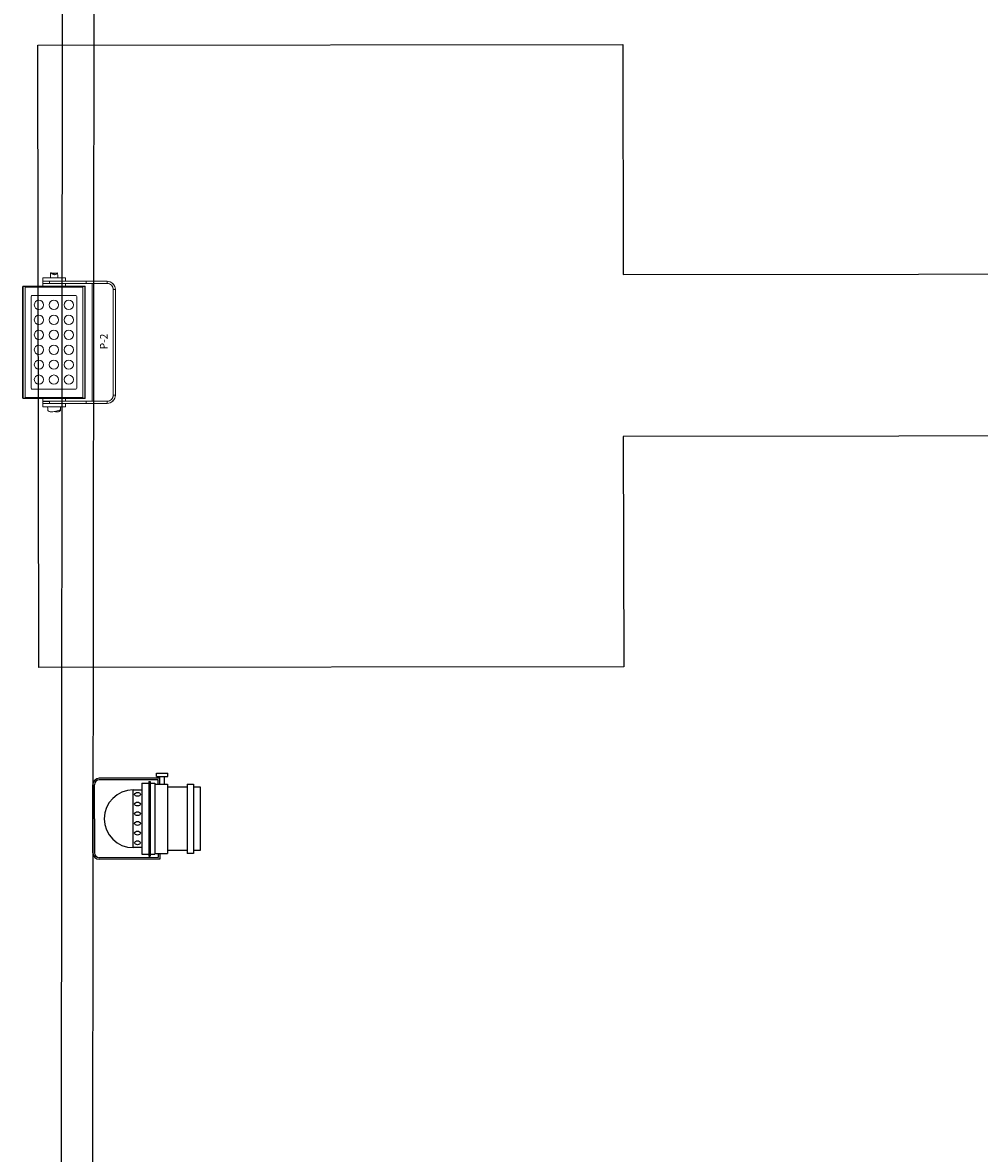
# Model space of a CAD drawing. Units: millimetres. Extents: x -53212.8 to -53132.8, y 40110.1 to 40143.5.
# Drawn here: x -53207.4 to -53204.4, y 40120.6 to 40124.2 of the extents above; entities that cross this region are included whole.
import ezdxf
from ezdxf.enums import TextEntityAlignment as Align

# ---------------------------------------------------------------- set-up
doc = ezdxf.new("R2010")
doc.units = ezdxf.units.MM
doc.layers.add('0-PAR 56 MEDIUM', color=7, linetype='Continuous')
doc.layers.add('BEAM', color=7, linetype='Continuous')
doc.layers.add('0-SGM P-2', color=3, linetype='Continuous', lineweight=0)
doc.layers.add('0-SGM P2', color=30, linetype='Continuous', lineweight=18)
doc.layers.add('RIVER', color=7, linetype='Continuous', transparency=0.3)
doc.styles.get("Standard").update_dxf_attribs({"font": 'txt.shx'})

# ---------------------------------------------------------------- blocks, each defined once
blk = doc.blocks.new('Par 56 Short')
at = {"layer": '0-PAR 56 MEDIUM'}
for p, q in [((0.1632, 0.1087), (0.1632, 0.117)), ((0.1632, 0.117), (0.1921, 0.117)), ((0.1921, 0.1087), (0.1921, 0.117)), ((0, -0.0874), (0, 0.0874)), ((0.1714, 0.1039), (0.0165, 0.1039)), ((0.1673, 0.0998), (0.0165, 0.0998)), ((0.1256, 0.0912), (0.1432, 0.0912)), ((0.1432, 0.0957), (0.1473, 0.0957)), ((0.1432, 0.0957), (0.1432, -0.0957)), ((0.1473, 0.0957), (0.1473, -0.0957)), ((0.1473, 0.0912), (0.1587, 0.0912)), ((0.1587, 0.0888), (0.1918, 0.0888)), ((0.1632, 0.1087), (0.1921, 0.1087)), ((0.1673, 0.0888), (0.1673, 0.0998)), ((0.1714, 0.0888), (0.1714, 0.1087)), ((0.1838, 0.0888), (0.1838, 0.1087)), ((0.1673, -0.0998), (0.0165, -0.0998)), ((0.1714, -0.1039), (0.0165, -0.1039)), ((0.1256, -0.0912), (0.1432, -0.0912)), ((0.1432, -0.0957), (0.1473, -0.0957)), ((0.1473, -0.0912), (0.1587, -0.0912)), ((0.1587, -0.0888), (0.1918, -0.0888)), ((0.1673, -0.0888), (0.1673, -0.0998)), ((0.1714, -0.0888), (0.1714, -0.1039))]:
    blk.add_line(p, q, dxfattribs=at)
at = {"layer": '0-PAR 56 MEDIUM', "linetype": 'Continuous'}
for p, q in [((0.0041, 0), (0.0041, 0.0874)), ((0.1256, 0.0912), (0.1256, -0.0912)), ((0.1587, 0.0912), (0.1587, -0.0912)), ((0.1918, 0.0888), (0.1918, -0.0888)), ((0.2417, 0.0888), (0.2583, 0.0888)), ((0.2417, 0.0888), (0.2417, -0.0888)), ((0.2583, 0.0888), (0.2583, -0.0888)), ((0.1034, 0.074), (0.1256, 0.074)), ((0.1034, -0.074), (0.1034, 0.074)), ((0.1918, 0.0814), (0.2417, 0.0814)), ((0.2583, 0.0814), (0.2748, 0.0814)), ((0.2748, 0.0814), (0.2748, -0.0814)), ((0.0041, 0), (0.0041, -0.0874)), ((0.1256, -0.074), (0.1034, -0.074)), ((0.2417, -0.0814), (0.1918, -0.0814)), ((0.2748, -0.0814), (0.2583, -0.0814)), ((0.2583, -0.0888), (0.2417, -0.0888))]:
    blk.add_line(p, q, dxfattribs=at)
at = {"layer": '0-PAR 56 MEDIUM'}
for centre, radius, start, end in [((0.0165, 0.0874), 0.0165, 90, 180), ((0.0165, 0.0874), 0.0124, 90, 180), ((0.1034, 0), 0.074, 90, 270), ((0.0165, -0.0874), 0.0165, 180, 270), ((0.0165, -0.0874), 0.0124, 180, 270)]:
    blk.add_arc(centre, radius, start, end, dxfattribs=at)
for centre in [(0.1145, 0.0625), (0.1145, 0.0377), (0.1145, 0.0129), (0.1145, -0.0119), (0.1145, -0.0367), (0.1145, -0.0616)]:
    blk.add_ellipse(centre, major_axis=(-0.00742, 0), ratio=0.672437, dxfattribs=at)
blk = doc.blocks.new('*U29')
blk.add_circle((0, 0), 3.72)
blk = doc.blocks.new('*U28')
at = {"color": 0, "linetype": 'ByBlock', "lineweight": -2, "transparency": 16777216}
for p in [(0, 0), (12, 0), (23.99, 0), (35.99, 0), (47.98, 0), (59.98, 0), (0, -11.98), (12, -11.98), (23.99, -11.98), (35.99, -11.98), (47.98, -11.98), (59.98, -11.98), (0, -23.96), (12, -23.96), (23.99, -23.96), (35.99, -23.96), (47.98, -23.96), (59.98, -23.96)]:
    blk.add_blockref('*U29', p, dxfattribs=at)
blk = doc.blocks.new('SGM P-2')
at = {"linetype": 'Continuous'}
for p, q in [((-45.45, 25.09), (-45.45, 73.45)), ((-45.42, 72.22), (-45.42, 73.42)), ((-45.06, 74.06), (-45.39, 74.39)), ((-45.39, 74.39), (44.84, 74.39)), ((-45.39, 72.32), (-45.39, 74.39)), ((44.51, 74.06), (-45.06, 74.06)), ((-45.06, 74.06), (-45.06, 72.42)), ((-44.45, 74.45), (43.9, 74.45)), ((-44.43, 74.42), (43.88, 74.42)), ((44.51, 74.06), (44.84, 74.39)), ((44.51, 72.42), (44.51, 74.06)), ((44.84, 74.39), (44.84, 72.32)), ((44.87, 73.42), (44.87, 72.22)), ((44.9, 73.45), (44.9, 25.09)), ((-45.44, 72.21), (-45.25, 72.34)), ((-45.44, 26.33), (-45.44, 72.21)), ((-45.32, 72.32), (-45.39, 72.32)), ((-45.32, 72.32), (-45.06, 72.42)), ((-45.28, 72.32), (-45.32, 72.32)), ((-45.25, 72.34), (-45.25, 26.2)), ((-44.58, 72.34), (-45.25, 72.34)), ((-45.25, 72.34), (-45.25, 72.34)), ((44.51, 72.42), (-45.06, 72.42)), ((-44.6, 72.4), (-44.77, 72.34)), ((44.05, 72.4), (-44.6, 72.4)), ((-44.6, 72.34), (-44.6, 72.4)), ((-44.58, 72.34), (-44.58, 26.2)), ((-44.58, 72.34), (44.03, 72.34)), ((-37.77, 66.94), (-37.77, 31.6)), ((36.56, 67.6), (-37.11, 67.6)), ((37.23, 31.6), (37.23, 66.94)), ((44.03, 26.2), (44.03, 72.34)), ((44.7, 72.34), (44.03, 72.34)), ((44.22, 72.34), (44.05, 72.4)), ((44.05, 72.34), (44.05, 72.4)), ((44.51, 72.42), (44.77, 72.32)), ((44.7, 26.2), (44.7, 72.34)), ((44.7, 72.34), (44.7, 72.34)), ((44.7, 72.34), (44.89, 72.21)), ((44.77, 72.32), (44.73, 72.32)), ((44.84, 72.32), (44.77, 72.32)), ((44.89, 26.33), (44.89, 72.21)), ((-49.27, 58.34), (-51.94, 58.24)), ((-51.94, 40.1), (-51.94, 58.24)), ((-47.61, 58.34), (-49.27, 58.34)), ((-49.27, 52.73), (-49.27, 58.34)), ((-45.45, 58.34), (-47.74, 58.34)), ((-47.74, 52.73), (-47.74, 58.34)), ((-47.61, 52.73), (-47.61, 58.34)), ((47.06, 58.34), (44.9, 58.34)), ((48.73, 58.34), (47.06, 58.34)), ((47.06, 58.34), (47.06, 52.73)), ((51.39, 58.24), (48.73, 58.34)), ((48.73, 58.34), (48.73, 52.73)), ((51.39, 58.24), (51.39, 40.1)), ((-55.84, 47.91), (-55.84, 48.76)), ((-55.84, 48.76), (-55.83, 48.63)), ((-55.83, 47.78), (-55.84, 47.91)), ((-55.76, 48.46), (-55.81, 48.46)), ((-55.81, 48.44), (-55.81, 48.46)), ((-55.81, 47.79), (-55.8, 47.81)), ((-55.8, 48.42), (-55.75, 48.42)), ((-55.8, 48.22), (-55.8, 48.24)), ((-55.8, 48.19), (-55.8, 48.19)), ((-55.79, 48.03), (-55.8, 48.03)), ((-55.8, 48.01), (-55.8, 48.03)), ((-55.79, 47.81), (-55.8, 47.81)), ((-55.79, 48.21), (-55.78, 48.21)), ((-55.79, 47.99), (-55.78, 47.99)), ((-55.79, 47.78), (-55.77, 47.78)), ((-55.79, 47.56), (-55.78, 47.56)), ((-55.73, 48.26), (-55.78, 48.26)), ((-55.78, 47.99), (-55.77, 47.99)), ((-55.78, 47.78), (-55.77, 47.78)), ((-55.75, 47.61), (-55.78, 47.61)), ((-55.77, 48.23), (-55.72, 48.23)), ((-55.75, 48.04), (-55.77, 48.04)), ((-55.75, 47.83), (-55.77, 47.83)), ((-55.77, 47.58), (-55.74, 47.58)), ((-55.77, 47.39), (-55.75, 47.39)), ((-55.76, 48.07), (-55.71, 48.07)), ((-55.76, 48.04), (-55.75, 48.04)), ((-55.76, 48.01), (-55.75, 48.01)), ((-55.76, 47.8), (-55.74, 47.8)), ((-55.76, 47.61), (-55.75, 47.61)), ((-55.76, 47.42), (-55.72, 47.42)), ((-55.7, 48.05), (-55.75, 48.05)), ((-55.75, 47.86), (-55.72, 47.86)), ((-55.75, 47.82), (-55.74, 47.82)), ((-55.75, 47.64), (-55.72, 47.64)), ((-55.72, 47.4), (-55.75, 47.4)), ((-55.75, 48.03), (-55.69, 48.03)), ((-55.72, 47.85), (-55.74, 47.85)), ((-55.74, 47.82), (-55.72, 47.82)), ((-55.72, 47.64), (-55.74, 47.64)), ((-55.74, 47.38), (-55.71, 47.38)), ((-55.74, 47.26), (-55.69, 47.26)), ((-55.73, 47.93), (-55.68, 47.93)), ((-55.73, 47.91), (-55.68, 47.91)), ((-55.73, 47.67), (-55.72, 47.67)), ((-55.73, 47.61), (-55.71, 47.61)), ((-55.73, 47.46), (-55.72, 47.46)), ((-55.73, 47.28), (-55.69, 47.28)), ((-55.67, 47.9), (-55.72, 47.9)), ((-55.72, 47.88), (-55.67, 47.88)), ((-55.72, 47.7), (-55.67, 47.7)), ((-55.67, 47.69), (-55.72, 47.69)), ((-55.72, 47.48), (-55.69, 47.48)), ((-55.71, 47.79), (-55.66, 47.79)), ((-55.71, 47.77), (-55.66, 47.77)), ((-55.71, 47.67), (-55.66, 47.67)), ((-55.69, 47.48), (-55.71, 47.48)), ((-55.71, 47.46), (-55.68, 47.46)), ((-55.7, 47.9), (-55.7, 47.91)), ((-55.7, 47.56), (-55.65, 47.56)), ((-55.7, 47.54), (-55.65, 47.54)), ((-55.7, 47.35), (-55.66, 47.35)), ((-55.7, 47.32), (-55.69, 47.32)), ((-55.64, 47.54), (-55.69, 47.54)), ((-55.66, 47.33), (-55.69, 47.33)), ((-55.68, 47.52), (-55.63, 47.52)), ((-55.68, 47.31), (-55.65, 47.31)), ((-55.67, 47.43), (-55.62, 47.43)), ((-55.67, 47.41), (-55.62, 47.41)), ((-55.67, 47.22), (-55.62, 47.22)), ((-55.67, 47.2), (-55.62, 47.2)), ((-55.61, 47.4), (-55.66, 47.4)), ((-55.65, 47.4), (-55.65, 47.41)), ((-55.65, 47.39), (-55.6, 47.39)), ((-55.65, 47.29), (-55.59, 47.29)), ((-55.64, 47.3), (-55.59, 47.3)), ((-55.24, 46.75), (-55.26, 46.82)), ((-47.61, 52.73), (-49.27, 52.73)), ((-49.27, 23.34), (-49.27, 52.73)), ((-47.61, 23.34), (-47.61, 52.73)), ((47.06, 52.73), (48.73, 52.73)), ((47.06, 52.73), (47.06, 23.34)), ((48.73, 52.73), (48.73, 23.34)), ((55.09, 48.87), (55.04, 48.87)), ((55.1, 48.93), (55.05, 48.93)), ((55.05, 48.93), (55.05, 48.93)), ((55.1, 48.93), (55.05, 48.93)), ((55.05, 48.82), (55.1, 48.82)), ((55.12, 49.19), (55.07, 49.19)), ((55.13, 49.25), (55.08, 49.25)), ((55.08, 49.25), (55.08, 49.25)), ((55.13, 49.25), (55.08, 49.25)), ((55.08, 49.12), (55.13, 49.12)), ((55.13, 48.95), (55.08, 48.95)), ((55.08, 48.95), (55.08, 48.95)), ((55.13, 48.95), (55.08, 48.95)), ((55.1, 49.12), (55.11, 49.12)), ((55.16, 49.28), (55.11, 49.28)), ((55.11, 49.28), (55.11, 49.28)), ((55.16, 49.28), (55.11, 49.28)), ((55.11, 49.12), (55.16, 49.12)), ((55.16, 48.97), (55.11, 48.97)), ((55.11, 48.97), (55.11, 48.97)), ((55.16, 48.97), (55.11, 48.97)), ((55.12, 48.88), (55.11, 48.88)), ((55.11, 48.82), (55.13, 48.82)), ((55.11, 48.82), (55.16, 48.82)), ((55.11, 48.82), (55.11, 48.82)), ((55.16, 48.65), (55.11, 48.65)), ((55.11, 48.65), (55.11, 48.65)), ((55.16, 48.65), (55.11, 48.65)), ((55.16, 48.59), (55.11, 48.59)), ((55.12, 48.53), (55.17, 48.53)), ((55.18, 49.52), (55.13, 49.52)), ((55.13, 49.12), (55.18, 49.12)), ((55.18, 49), (55.13, 49)), ((55.13, 49), (55.13, 49)), ((55.18, 49), (55.13, 49)), ((55.13, 48.82), (55.18, 48.82)), ((55.13, 48.82), (55.14, 48.82)), ((55.14, 49.45), (55.19, 49.45)), ((55.19, 49.3), (55.14, 49.3)), ((55.14, 49.3), (55.14, 49.3)), ((55.19, 49.3), (55.14, 49.3)), ((55.15, 49.2), (55.14, 49.2)), ((55.15, 48.89), (55.14, 48.89)), ((55.19, 48.68), (55.14, 48.68)), ((55.14, 48.68), (55.14, 48.68)), ((55.19, 48.68), (55.14, 48.68)), ((55.2, 49.59), (55.15, 49.59)), ((55.15, 49.59), (55.15, 49.59)), ((55.2, 49.59), (55.15, 49.59)), ((55.22, 49.33), (55.16, 49.33)), ((55.16, 49.33), (55.16, 49.33)), ((55.21, 49.33), (55.16, 49.33)), ((55.16, 49.12), (55.21, 49.12)), ((55.16, 49.12), (55.16, 49.12)), ((55.21, 49.03), (55.16, 49.03)), ((55.16, 49.03), (55.16, 49.03)), ((55.21, 49.03), (55.16, 49.03)), ((55.16, 48.82), (55.21, 48.82)), ((55.16, 48.82), (55.16, 48.82)), ((55.17, 49.43), (55.22, 49.43)), ((55.17, 49.21), (55.17, 49.21)), ((55.17, 48.9), (55.17, 48.9)), ((55.22, 48.72), (55.17, 48.72)), ((55.17, 48.72), (55.17, 48.72)), ((55.22, 48.72), (55.17, 48.72)), ((55.18, 48.6), (55.17, 48.6)), ((55.17, 48.53), (55.19, 48.53)), ((55.17, 48.51), (55.22, 48.51)), ((55.23, 49.64), (55.18, 49.64)), ((55.18, 49.64), (55.18, 49.64)), ((55.23, 49.64), (55.18, 49.64)), ((55.18, 49.12), (55.19, 49.11)), ((55.19, 49.42), (55.24, 49.42)), ((55.19, 49.42), (55.19, 49.42)), ((55.24, 49.37), (55.19, 49.37)), ((55.24, 49.37), (55.19, 49.37)), ((55.2, 49.22), (55.19, 49.22)), ((55.19, 49.11), (55.24, 49.11)), ((55.24, 49.06), (55.19, 49.06)), ((55.19, 49.06), (55.19, 49.06)), ((55.24, 49.06), (55.19, 49.06)), ((55.2, 48.92), (55.19, 48.92)), ((55.19, 48.81), (55.24, 48.81)), ((55.19, 48.81), (55.19, 48.81)), ((55.24, 48.76), (55.19, 48.76)), ((55.19, 48.76), (55.19, 48.76)), ((55.24, 48.76), (55.19, 48.76)), ((55.25, 49.67), (55.2, 49.67)), ((55.25, 49.67), (55.2, 49.67)), ((55.21, 49.53), (55.2, 49.53)), ((55.21, 48.61), (55.2, 48.61)), ((55.2, 48.51), (55.2, 48.5)), ((55.2, 48.5), (55.25, 48.5)), ((55.21, 49.4), (55.26, 49.4)), ((55.21, 49.1), (55.26, 49.1)), ((55.21, 48.8), (55.26, 48.8)), ((55.24, 49.72), (55.23, 49.7)), ((55.28, 49.7), (55.23, 49.7)), ((55.29, 49.72), (55.24, 49.72)), ((55.25, 48.97), (55.25, 48.97)), ((55.25, 48.5), (55.27, 48.5)), ((55.27, 49.74), (55.26, 49.7)), ((55.32, 49.74), (55.27, 49.74)), ((55.32, 49.74), (55.27, 49.74)), ((55.28, 49.7), (55.29, 49.72)), ((55.29, 48.52), (55.28, 48.51)), ((55.29, 49.72), (55.29, 48.52)), ((55.31, 49.81), (55.3, 49.81)), ((55.32, 49.67), (55.31, 49.44)), ((55.31, 49.52), (55.31, 49.53)), ((55.32, 49.74), (55.32, 49.74)), ((55.33, 48.83), (55.33, 49.06)), ((-51.94, 40.1), (-49.27, 40)), ((-47.61, 40), (-45.45, 40)), ((44.9, 40), (47.06, 40)), ((48.73, 40), (51.39, 40.1)), ((-37.11, 30.94), (36.56, 30.94)), ((-49.27, 23.34), (-49.27, 6.67)), ((-47.61, 23.34), (-49.27, 23.34)), ((-47.61, 23.34), (-47.61, 6.67)), ((-47.44, 18.5), (-47.44, 17.67)), ((-47.44, 18.5), (46.89, 18.5)), ((-45.44, 26.33), (-45.25, 26.2)), ((-45.42, 25.12), (-45.42, 26.32)), ((-45.39, 24.15), (-45.39, 26.22)), ((-45.39, 26.22), (-45.32, 26.22)), ((-45.06, 24.48), (-45.39, 24.15)), ((44.84, 24.15), (-45.39, 24.15)), ((-45.32, 26.22), (-45.06, 26.12)), ((-45.28, 26.22), (-45.32, 26.22)), ((-45.25, 26.2), (-44.58, 26.2)), ((-45.25, 26.2), (-45.25, 26.2)), ((-45.06, 26.12), (-45.06, 24.48)), ((44.51, 26.12), (-45.06, 26.12)), ((-45.06, 24.48), (44.51, 24.48)), ((-44.6, 26.14), (-44.77, 26.2)), ((-44.6, 26.14), (-44.6, 26.2)), ((44.05, 26.14), (-44.6, 26.14)), ((-44.58, 26.2), (44.03, 26.2)), ((43.9, 24.1), (-44.45, 24.1)), ((43.88, 24.12), (-44.43, 24.12)), ((44.03, 26.2), (44.7, 26.2)), ((44.22, 26.2), (44.05, 26.14)), ((44.05, 26.14), (44.05, 26.2)), ((44.51, 26.12), (44.77, 26.22)), ((44.51, 24.48), (44.51, 26.12)), ((44.51, 24.48), (44.84, 24.15)), ((44.7, 26.2), (44.89, 26.33)), ((44.7, 26.2), (44.7, 26.2)), ((44.77, 26.22), (44.73, 26.22)), ((44.77, 26.22), (44.84, 26.22)), ((44.84, 26.22), (44.84, 24.15)), ((44.87, 26.32), (44.87, 25.12)), ((46.89, 17.67), (46.89, 18.5)), ((47.06, 23.34), (47.06, 6.67)), ((47.06, 23.34), (48.73, 23.34)), ((48.73, 23.34), (48.73, 6.67)), ((-47.44, 5.39), (-47.44, 17.67)), ((-47.44, 17.67), (46.89, 17.67)), ((46.89, 17.67), (46.89, 5.39)), ((-47.61, 6.67), (-49.27, 6.67)), ((-47.44, 1.84), (-47.44, 2.08)), ((-47.44, 1.84), (-47.2, 1.84)), ((-43.89, 1.84), (43.34, 1.84)), ((42.06, 1.67), (-42.61, 1.67)), ((-42.61, 1.67), (-42.61, 0)), ((-42.61, 0), (42.06, 0)), ((-40.51, 0), (-40.51, -0.15)), ((-40.45, 1.67), (-40.45, 1.84)), ((-40.43, 1.84), (-40.43, 1.67)), ((-39.55, 1.84), (-39.55, 1.67)), ((-38.23, 1.84), (-38.23, 1.67)), ((-37.79, 1.84), (-37.79, 1.67)), ((-37.76, 1.67), (-37.76, 1.84)), ((-37.71, -0.15), (-37.71, 0)), ((-20.6, 1.67), (-20.6, 1.84)), ((-20.25, 1.84), (-20.58, 1.68)), ((-20.58, 1.68), (-20.58, 1.67)), ((-15.28, 1.67), (-15.28, 1.84)), ((14.74, 1.68), (14.74, 1.84)), ((14.74, 1.68), (14.74, 1.67)), ((20.04, 1.67), (20.04, 1.84)), ((23.56, 1.84), (23.56, 1.67)), ((23.66, 0), (23.66, -0.03)), ((24.73, 1.84), (24.73, 1.8)), ((35.39, 1.8), (24.73, 1.8)), ((26.21, 1.67), (26.2, 1.8)), ((26.46, -0.03), (26.46, 0)), ((26.66, 1.8), (26.66, 1.67)), ((26.73, 1.67), (26.73, 1.8)), ((26.8, 1.8), (26.75, 1.67)), ((28.66, 0), (28.66, -0.03)), ((29.06, 1.8), (29.06, 1.67)), ((29.06, 1.67), (29.06, 1.8)), ((29.5, 1.8), (29.45, 1.67)), ((29.46, 1.67), (29.51, 1.8)), ((29.73, 1.67), (29.73, 1.8)), ((30.39, 1.67), (30.39, 1.8)), ((30.66, 1.67), (30.61, 1.8)), ((30.67, 1.67), (30.62, 1.8)), ((31.06, 1.67), (31.05, 1.8)), ((31.05, 1.8), (31.06, 1.67)), ((31.46, -0.03), (31.46, 0)), ((33.39, 1.67), (33.39, 1.8)), ((33.46, 1.67), (33.45, 1.8)), ((33.66, 0), (33.66, -0.03)), ((33.91, 1.8), (33.91, 1.67)), ((35.39, 1.84), (35.39, 1.8)), ((36.46, -0.03), (36.46, 0)), ((36.56, 1.67), (36.55, 1.84)), ((37.16, 0), (37.16, -0.15)), ((37.25, 1.84), (37.25, 1.67)), ((37.63, 1.84), (37.63, 1.67)), ((38.94, 1.84), (38.94, 1.67)), ((39.87, 1.84), (39.87, 1.67)), ((39.96, -0.15), (39.96, 0)), ((42.06, 1.67), (42.06, 0)), ((46.65, 1.84), (46.89, 1.84)), ((46.89, 2.08), (46.89, 1.84)), ((47.06, 6.67), (48.73, 6.67)), ((-39.11, -0.15), (-40.51, -0.15)), ((-37.71, -0.15), (-39.11, -0.15)), ((25.06, -0.03), (23.66, -0.03)), ((26.46, -0.03), (25.06, -0.03)), ((35.06, -0.03), (33.66, -0.03)), ((36.46, -0.03), (35.06, -0.03)), ((39.35, -0.15), (37.16, -0.15)), ((39.96, -0.15), (39.35, -0.15))]:
    blk.add_line(p, q, dxfattribs=at)
at = {"linetype": 'Continuous', "flags": 128}
for points in [[(-54.86, 54.23), (-54.91, 54.24), (-55.11, 54.15), (-55.39, 53.87), (-55.76, 53.25), (-56.01, 52.44), (-56.14, 51.38), (-56.09, 50.17), (-55.88, 48.93), (-55.51, 47.57), (-55.26, 46.81), (-54.99, 46.01), (-54.74, 45.23), (-54.64, 44.78), (-54.61, 44.49), (-54.64, 44.28), (-54.77, 44.11), (-54.95, 44.11), (-55.16, 44.24), (-55.37, 44.44), (-55.72, 45.02), (-55.98, 45.76), (-56.13, 46.82), (-56.1, 48.03), (-55.92, 49.22)], [(-55.85, 48.22), (-55.86, 48.26), (-55.87, 48.4)], [(-55.86, 48.57), (-55.86, 48.5), (-55.86, 48.48), (-55.86, 48.48), (-55.85, 48.49), (-55.85, 48.5)], [(-55.84, 48.29), (-55.84, 48.23), (-55.85, 48.2), (-55.85, 48.21)], [(-55.82, 47.74), (-55.82, 47.75), (-55.83, 47.78)], [(-55.81, 47.76), (-55.81, 47.74), (-55.82, 47.74)], [(-55.81, 48.46), (-55.81, 48.46), (-55.81, 48.45), (-55.8, 48.42)], [(-55.81, 48.4), (-55.81, 48.38), (-55.81, 48.37), (-55.81, 48.38), (-55.81, 48.41), (-55.81, 48.41)], [(-55.8, 48.19), (-55.8, 48.17), (-55.8, 48.16), (-55.81, 48.17), (-55.81, 48.2), (-55.81, 48.2)], [(-55.8, 47.97), (-55.8, 47.95), (-55.81, 47.95)], [(-55.8, 48.24), (-55.8, 48.24), (-55.79, 48.23), (-55.79, 48.21)], [(-55.8, 48.03), (-55.79, 48.03), (-55.79, 48.02), (-55.79, 47.99)], [(-55.8, 47.81), (-55.8, 47.81), (-55.8, 47.8), (-55.79, 47.78)], [(-55.78, 47.6), (-55.79, 47.57), (-55.79, 47.56), (-55.8, 47.56), (-55.8, 47.58), (-55.8, 47.6)], [(-55.79, 48.21), (-55.79, 48.23), (-55.79, 48.25)], [(-55.78, 47.99), (-55.78, 48.01), (-55.79, 48.03)], [(-55.78, 47.78), (-55.79, 47.8), (-55.79, 47.82)], [(-55.78, 48.23), (-55.78, 48.25), (-55.78, 48.26)], [(-55.78, 48.25), (-55.78, 48.22), (-55.78, 48.21), (-55.78, 48.21)], [(-55.78, 48.03), (-55.78, 48), (-55.78, 47.99), (-55.78, 47.99)], [(-55.78, 47.81), (-55.78, 47.79), (-55.78, 47.78), (-55.78, 47.78)], [(-55.78, 47.58), (-55.78, 47.6), (-55.78, 47.61), (-55.77, 47.61), (-55.77, 47.59), (-55.77, 47.58)], [(-55.76, 47.42), (-55.76, 47.4), (-55.76, 47.39), (-55.77, 47.4), (-55.77, 47.41), (-55.78, 47.43)], [(-55.76, 48.05), (-55.76, 48.06), (-55.77, 48.07)], [(-55.77, 48.01), (-55.77, 48.03), (-55.77, 48.04)], [(-55.77, 47.8), (-55.77, 47.82), (-55.77, 47.83)], [(-55.75, 48.42), (-55.75, 48.45), (-55.76, 48.46), (-55.76, 48.46)], [(-55.76, 48.07), (-55.76, 48.05), (-55.76, 48.04), (-55.76, 48.04)], [(-55.75, 47.83), (-55.76, 47.84), (-55.76, 47.86)], [(-55.75, 47.64), (-55.75, 47.62), (-55.75, 47.61), (-55.76, 47.62), (-55.76, 47.63), (-55.76, 47.64)], [(-55.75, 48.03), (-55.75, 48.05), (-55.75, 48.05)], [(-55.75, 47.86), (-55.75, 47.83), (-55.75, 47.82), (-55.75, 47.83)], [(-55.75, 47.61), (-55.74, 47.63), (-55.74, 47.64), (-55.74, 47.64), (-55.74, 47.62), (-55.73, 47.61)], [(-55.75, 47.38), (-55.75, 47.4), (-55.75, 47.4), (-55.75, 47.4), (-55.74, 47.39), (-55.74, 47.38)], [(-55.73, 47.28), (-55.73, 47.26), (-55.74, 47.26), (-55.74, 47.26), (-55.74, 47.27), (-55.75, 47.28)], [(-55.73, 47.91), (-55.74, 47.92), (-55.74, 47.93)], [(-55.74, 47.83), (-55.74, 47.84), (-55.74, 47.85)], [(-55.72, 47.48), (-55.72, 47.47), (-55.73, 47.46), (-55.73, 47.46), (-55.73, 47.47), (-55.74, 47.48)], [(-55.72, 48.23), (-55.73, 48.25), (-55.73, 48.26), (-55.73, 48.26)], [(-55.73, 47.93), (-55.73, 47.91), (-55.73, 47.91), (-55.73, 47.91)], [(-55.72, 47.7), (-55.72, 47.68), (-55.72, 47.67), (-55.73, 47.67), (-55.73, 47.68), (-55.73, 47.7)], [(-55.72, 47.88), (-55.72, 47.89), (-55.72, 47.9)], [(-55.72, 47.67), (-55.72, 47.69), (-55.72, 47.69)], [(-55.72, 47.46), (-55.72, 47.47), (-55.72, 47.48), (-55.71, 47.48), (-55.71, 47.47), (-55.71, 47.46)], [(-55.71, 48.05), (-55.71, 48.06), (-55.71, 48.07)], [(-55.71, 47.79), (-55.71, 47.78), (-55.71, 47.77), (-55.71, 47.77)], [(-55.71, 47.77), (-55.71, 47.78), (-55.71, 47.79)], [(-55.7, 47.56), (-55.7, 47.55), (-55.7, 47.54), (-55.7, 47.54), (-55.7, 47.55), (-55.71, 47.56)], [(-55.7, 47.35), (-55.7, 47.33), (-55.7, 47.33), (-55.7, 47.33), (-55.71, 47.34), (-55.71, 47.35)], [(-55.69, 48.03), (-55.7, 48.05), (-55.7, 48.05), (-55.7, 48.05)], [(-55.69, 47.52), (-55.69, 47.53), (-55.69, 47.54), (-55.69, 47.54), (-55.68, 47.53), (-55.68, 47.52)], [(-55.69, 47.31), (-55.69, 47.32), (-55.69, 47.33), (-55.68, 47.33), (-55.68, 47.32), (-55.68, 47.31)], [(-55.67, 47.43), (-55.67, 47.42), (-55.67, 47.41), (-55.67, 47.41), (-55.68, 47.42), (-55.68, 47.43)], [(-55.67, 47.22), (-55.67, 47.2), (-55.67, 47.2), (-55.68, 47.2), (-55.68, 47.21), (-55.68, 47.22)], [(-55.67, 47.88), (-55.67, 47.89), (-55.67, 47.9), (-55.67, 47.9)], [(-55.66, 47.67), (-55.66, 47.68), (-55.66, 47.69), (-55.67, 47.69)], [(-55.66, 47.39), (-55.66, 47.4), (-55.66, 47.4), (-55.66, 47.4), (-55.65, 47.39), (-55.65, 47.39)], [(-55.65, 47.54), (-55.65, 47.54), (-55.65, 47.55), (-55.65, 47.56)], [(-55.64, 47.3), (-55.64, 47.29), (-55.64, 47.29), (-55.65, 47.29), (-55.65, 47.3), (-55.65, 47.3)], [(-55.63, 47.52), (-55.63, 47.53), (-55.64, 47.54), (-55.64, 47.54)], [(-55.62, 47.41), (-55.62, 47.41), (-55.62, 47.42), (-55.62, 47.43)], [(-55.62, 47.2), (-55.62, 47.2), (-55.62, 47.21), (-55.62, 47.22)], [(-55.6, 47.39), (-55.61, 47.4), (-55.61, 47.4), (-55.61, 47.4)], [(-55.59, 47.29), (-55.59, 47.29), (-55.59, 47.3), (-55.59, 47.3)], [(-51.94, 54.35), (-53.33, 54.3), (-54.86, 54.24)], [(55.56, 51.95), (52.78, 52.05), (51.39, 52.1)], [(51.39, 46.24), (52.78, 46.29), (55.56, 46.39)], [(55.56, 46.41), (55.54, 46.39), (55.33, 46.52), (54.96, 46.84), (54.71, 47.12), (54.44, 47.51), (54.19, 48.03), (54.09, 48.43), (54.06, 48.77), (54.09, 49.13), (54.22, 49.67), (54.4, 50.1), (54.61, 50.48), (54.82, 50.81), (55.17, 51.3), (55.43, 51.64), (55.58, 51.88), (55.58, 51.9)], [(55.04, 48.87), (55.04, 48.85), (55.04, 48.84), (55.05, 48.83), (55.05, 48.82), (55.05, 48.82)], [(55.07, 49.19), (55.07, 49.16), (55.07, 49.15), (55.07, 49.13), (55.08, 49.13), (55.08, 49.12)], [(55.13, 49.12), (55.13, 49.12), (55.13, 49.12)], [(55.16, 49.45), (55.16, 49.44), (55.16, 49.43), (55.17, 49.43)], [(55.17, 48.53), (55.17, 48.52), (55.17, 48.51), (55.17, 48.51)], [(55.19, 48.76), (55.19, 48.75), (55.19, 48.72)], [(55.2, 49.67), (55.2, 49.67), (55.2, 49.67)], [(55.21, 49.42), (55.21, 49.41), (55.21, 49.4), (55.21, 49.4)], [(55.21, 49.4), (55.21, 49.39), (55.21, 49.37)], [(55.21, 49.11), (55.21, 49.1), (55.21, 49.1)], [(55.21, 48.81), (55.21, 48.8), (55.21, 48.81)], [(55.23, 49.7), (55.22, 49.69), (55.22, 49.68)], [(55.61, 46.37), (55.36, 47.64), (55.29, 48.56)], [(55.3, 49.72), (55.33, 50.44), (55.61, 51.97)], [(55.32, 49.75), (55.32, 49.76), (55.31, 49.81)], [(55.31, 49.44), (55.32, 49.49), (55.31, 49.52)], [(55.31, 49.17), (55.31, 49.37), (55.31, 49.44)], [(55.32, 49.74), (55.32, 49.72), (55.32, 49.67)], [(-54.86, 44.1), (-53.33, 44.04), (-51.94, 44)], [(15.07, 1.84), (14.98, 1.79), (14.74, 1.68)], [(26.98, 1.67), (27.14, 1.79), (27.17, 1.8)], [(27.95, 1.8), (27.98, 1.79), (27.99, 1.78)], [(32.17, 1.8), (32.14, 1.79), (32.12, 1.77)], [(33.13, 1.67), (32.98, 1.79), (32.95, 1.8)], [(33.32, 1.8), (33.36, 1.71), (33.37, 1.67)]]:
    blk.add_lwpolyline(points, dxfattribs=at)
at = {"linetype": 'Continuous'}
for centre, radius, start, end in [((-37.11, 66.94), 0.667, 90, 180), ((36.56, 66.94), 0.667, 0, 90), ((-46.77, 48.81), 9.09, 179.2624, 181.5406), ((-48.91, 48.62), 6.97, 178.77737, 181.83639), ((114.86, 51.19), 170.74, 180.78706, 180.90365), ((-64.5, 48.32), 8.66, 359.75085, 3.3951), ((-61.07, 48.05), 5.28, 4.28387, 6.27566), ((-58.74, 48.1), 2.95, 2.44908, 6.18253), ((-53.2, 48.56), 2.61, 183.53294, 186.86034), ((-57.89, 47.98), 2.09, 0.76538, 6.03557), ((-55.64, 48.01), 0.179, 184.04038, 198.60892), ((-57.34, 47.83), 1.54, 358.65363, 6.06206), ((-54.68, 47.72), 1.13, 178.11715, 186.33847), ((-58.41, 48.08), 2.63, 3.69707, 7.59535), ((-53.99, 48.24), 1.81, 181.74945, 186.72777), ((-54.41, 47.97), 1.39, 180.06303, 186.55359), ((-57.53, 47.98), 1.76, 1.70796, 7.53503), ((-57.11, 47.82), 1.33, 359.7563, 7.43909), ((-56.86, 47.64), 1.07, 357.76382, 7.30454), ((-55.87, 48.22), 0.0942, 2.50969, 21.52393), ((-53.98, 48.33), 1.8, 183.18975, 188.02913), ((-54.95, 47.54), 0.838, 177.24711, 187.63926), ((-57.53, 47.96), 1.78, 3.7712, 8.68188), ((-55.83, 48.01), 0.0666, 0.0717, 27.23697), ((-54.48, 48.03), 1.29, 181.20236, 187.94011), ((-55.81, 47.8), 0.0536, 358.08248, 32.23257), ((-54.76, 47.78), 1.02, 179.25136, 187.8129), ((-56.58, 47.46), 0.82, 357.75807, 8.38573), ((-57.02, 47.82), 1.27, 1.75292, 8.63526), ((-56.75, 47.65), 0.999, 359.78824, 8.5087), ((-58.45, 48.07), 2.72, 3.98348, 7.5325), ((-55.8, 48.03), 0.0513, 1.93028, 26.2381), ((-54.71, 48.09), 1.04, 183.38025, 189.1786), ((-54.97, 47.6), 0.773, 179.3452, 188.91964), ((-55.23, 47.36), 0.524, 177.34883, 188.80064), ((-56.76, 47.86), 1.03, 3.79311, 9.62751), ((-55.78, 47.82), 0.0495, 359.86954, 31.3332), ((-54.78, 47.85), 0.962, 181.32967, 189.03728), ((-56.67, 47.67), 0.947, 1.797, 9.63031), ((-56.25, 47.3), 0.517, 357.70916, 9.3223), ((-56.48, 47.49), 0.762, 359.79573, 9.52741), ((-57.53, 47.95), 1.83, 3.84922, 8.61872), ((-55.76, 47.88), 0.0394, 1.76271, 29.56583), ((-56.5, 47.73), 0.796, 3.87825, 10.47122), ((-54.93, 47.93), 0.798, 183.51369, 190.08707), ((-55.75, 47.67), 0.038, 359.78231, 34.62559), ((-54.99, 47.69), 0.73, 181.43889, 189.97605), ((-55.12, 47.45), 0.599, 179.4356, 189.8476), ((-56.42, 47.54), 0.723, 1.83211, 10.46098), ((-56.29, 47.35), 0.59, 359.80701, 10.3704), ((-56.73, 47.86), 1.05, 3.85435, 9.58243), ((-55.12, 47.54), 0.566, 181.55814, 190.8267), ((-55.22, 47.3), 0.468, 179.51961, 190.71001), ((-55.72, 47.92), 0.0373, 341.4952, 13.39299), ((-56.48, 47.67), 0.811, 1.62478, 6.80586), ((-56.23, 47.41), 0.56, 1.87762, 11.25751), ((-56.13, 47.22), 0.463, 359.83858, 11.14821), ((-56.46, 47.73), 0.809, 3.93689, 10.42491), ((-55.69, 47.78), 0.0297, 339.41345, 14.2819), ((-56.38, 47.54), 0.734, 1.91138, 10.40773), ((-55.19, 47.4), 0.472, 181.63335, 191.65228), ((-56.11, 47.29), 0.471, 1.94955, 11.98682), ((-56.19, 47.41), 0.566, 1.95032, 11.21571), ((-56.07, 47.22), 0.449, 359.857, 8.7663), ((-56.07, 47.29), 0.476, 2.01429, 11.94264), ((55.17, 48.89), 0.131, 158.38738, 185.62963), ((55.23, 49.2), 0.158, 158.54714, 183.65801), ((55.11, 48.93), 0.0328, 144.9795, 176.72756), ((55.2, 48.89), 0.104, 154.83732, 189.22548), ((55.19, 48.86), 0.0949, 173.41528, 207.36159), ((55.15, 49.25), 0.0486, 147.87171, 176.96133), ((55.15, 48.95), 0.047, 148.69312, 178.51188), ((55.01, 48.89), 0.0974, 353.46936, 26.40446), ((55.01, 48.86), 0.107, 335.76218, 9.19501), ((55.27, 48.61), 0.163, 162.51656, 186.67136), ((55.19, 48.57), 0.0879, 170.21118, 211.2212), ((55.25, 49.2), 0.125, 155.22306, 187.01485), ((55.23, 49.17), 0.11, 172.12389, 204.32611), ((55.24, 48.9), 0.123, 156.35361, 188.75059), ((55.23, 48.87), 0.111, 173.73685, 205.88401), ((55.35, 49.52), 0.217, 160.41751, 181.41304), ((55.24, 49.49), 0.107, 166.28302, 204.33794), ((55.19, 49.27), 0.0589, 149.78264, 176.48418), ((55.03, 49.21), 0.115, 352.26106, 23.05265), ((55.01, 49.18), 0.129, 336.15032, 7.06181), ((55.18, 48.97), 0.0571, 150.63153, 178.12838), ((55.02, 48.9), 0.116, 353.87124, 24.63546), ((55.01, 48.87), 0.126, 337.32568, 8.77244), ((55.18, 48.65), 0.0455, 151.90743, 179.73617), ((55.31, 49.21), 0.159, 156.78465, 186.56187), ((55.29, 49.18), 0.14, 172.535, 202.70447), ((55.23, 49), 0.0723, 153.44836, 177.85633), ((55.3, 48.92), 0.155, 157.91933, 188.26602), ((55.29, 48.88), 0.14, 174.13214, 204.24576), ((55.28, 49.59), 0.115, 154.35085, 178.60399), ((55.23, 49.3), 0.0745, 152.5687, 176.42856), ((55.02, 49.22), 0.148, 352.73259, 21.17333), ((55, 49.19), 0.165, 337.95951, 6.5633), ((55.02, 48.92), 0.148, 354.27771, 22.80897), ((55.01, 48.88), 0.162, 339.13125, 8.22786), ((55.26, 48.68), 0.105, 157.20247, 183.41189), ((55.28, 48.61), 0.129, 159.33695, 189.90092), ((55.05, 48.6), 0.125, 355.89091, 24.42035), ((55.28, 48.58), 0.12, 175.84617, 205.56805), ((55.38, 49.23), 0.203, 158.46513, 186.04578), ((55.35, 49.18), 0.179, 173.01312, 200.95326), ((55.37, 48.93), 0.199, 159.60838, 187.70994), ((55.35, 48.89), 0.179, 174.57226, 202.52271), ((55.04, 48.57), 0.134, 340.37413, 9.89578), ((55.35, 49.53), 0.17, 157.50809, 184.3367), ((55.33, 49.49), 0.146, 171.49615, 199.05977), ((55.28, 49.33), 0.0968, 155.69704, 176.24246), ((54.98, 49.19), 0.214, 339.85525, 6.05878), ((55.27, 49.03), 0.0928, 156.47405, 177.81978), ((55, 48.93), 0.193, 354.76962, 20.73881), ((55.34, 48.62), 0.16, 161.06193, 189.34189), ((55.33, 48.59), 0.148, 176.22248, 203.83562), ((55.29, 49.63), 0.0986, 154.69526, 175.07504), ((55.03, 49.51), 0.177, 338.62399, 4.34953), ((55, 49.24), 0.192, 353.24068, 19.14596), ((54.99, 48.89), 0.21, 341.05007, 7.66659), ((55.05, 48.62), 0.156, 356.31504, 22.43835), ((55.05, 49.55), 0.156, 351.68556, 17.53548), ((55.46, 49.24), 0.265, 160.52584, 185.38652), ((55.43, 49.19), 0.233, 173.63186, 198.79599), ((55.33, 49.06), 0.131, 160.1746, 178.19842), ((55.46, 48.95), 0.259, 161.66249, 187.00096), ((55.43, 48.9), 0.232, 175.13311, 200.42719), ((55.04, 48.58), 0.166, 342.21976, 9.30206), ((55.48, 49.55), 0.272, 159.44791, 183.68539), ((55.44, 49.5), 0.234, 172.09321, 197.12682), ((54.97, 49.26), 0.257, 353.91343, 16.68352), ((54.94, 49.2), 0.284, 342.21494, 5.34823), ((54.97, 48.95), 0.256, 355.37946, 18.30498), ((54.95, 48.9), 0.278, 343.37739, 6.93783), ((55.36, 48.76), 0.15, 162.17768, 181.16324), ((55.46, 48.65), 0.254, 162.90608, 188.65877), ((55.44, 48.6), 0.234, 176.71155, 201.90356), ((54.94, 49.52), 0.291, 341.06651, 3.71388), ((55.53, 49.2), 0.309, 174.27637, 196.51175), ((55.57, 48.97), 0.345, 163.92177, 186.22811), ((54.98, 48.64), 0.256, 356.90226, 19.88278), ((54.96, 48.58), 0.274, 344.67974, 8.5345), ((55.6, 49.56), 0.364, 161.69057, 182.99084), ((54.97, 49.57), 0.26, 352.42424, 14.90493), ((55.54, 49.5), 0.311, 172.79712, 194.81287), ((55.58, 49.26), 0.353, 162.78055, 184.64241), ((55.53, 48.91), 0.309, 175.75496, 198.08725), ((55.57, 48.67), 0.339, 165.16624, 187.85132), ((55.54, 48.61), 0.31, 177.27957, 199.6067), ((54.93, 49.52), 0.323, 342.94765, 1.43889), ((55.05, 49.3), 0.202, 352.38013, 18.89923), ((54.92, 49.2), 0.327, 344.31734, 2.83568), ((55.05, 48.99), 0.199, 353.9389, 20.59394), ((54.92, 48.89), 0.334, 345.79559, 4.33619), ((55.07, 48.68), 0.189, 356.0668, 22.3102), ((54.95, 49.61), 0.315, 354.75113, 12.63875), ((55.59, 49.3), 0.34, 162.45915, 184.65862), ((55.51, 49.19), 0.266, 173.16475, 198.1969), ((55.6, 49.01), 0.353, 164.02458, 186.13153), ((55.51, 48.89), 0.263, 174.61649, 199.82211), ((55.59, 48.72), 0.338, 164.94514, 187.86728), ((54.94, 48.58), 0.318, 346.83336, 5.83384), ((55.72, 49.58), 0.458, 164.13996, 180.23135), ((55.65, 49.49), 0.396, 174.96242, 192.7057), ((55.5, 48.6), 0.246, 176.90571, 201.57075), ((57.03, 49.41), 1.74, 169.26684, 179.83402), ((54.03, 48.94), 1.28, 357.09029, 11.26024), ((55.74, 48.89), 0.448, 181.60325, 197.45409), ((55.99, 49.42), 0.687, 171.03333, 179.9279), ((44.78, 48.96), 10.54, 359.82895, 2.51926), ((55.43, 48.62), 0.135, 175.0378, 212.91365), ((47.5, 48.61), 7.82, 359.51848, 2.31116), ((54.29, 48.83), 1.03, 356.02443, 2.62528), ((-37.11, 31.6), 0.667, 180, 270), ((36.56, 31.6), 0.667, 270, 0), ((-42.61, 6.67), 6.67, 180, 270), ((-42.61, 6.67), 5, 180, 270), ((-22.71, 1.42), 0.747, 146.07994, 160.43832), ((-22.71, 1.42), 0.747, 19.56168, 33.92006), ((-13.17, 1.42), 0.747, 146.07994, 160.43832), ((-13.17, 1.42), 0.747, 19.56168, 33.92006), ((12.63, 1.42), 0.747, 146.07994, 160.43832), ((12.63, 1.42), 0.747, 19.56168, 33.92006), ((22.16, 1.42), 0.747, 146.07994, 160.43832), ((22.16, 1.42), 0.747, 19.56168, 33.92006), ((28.6, 3.8), 2.13, 252.662, 271.87856), ((31.27, 5.62), 3.95, 272.64028, 283.04657), ((42.06, 6.67), 6.67, 270, 0), ((42.06, 6.67), 5, 270, 0)]:
    blk.add_arc(centre, radius, start, end, dxfattribs=at)
for centre, major_axis, ratio, start_param, end_param in [((-44.45, 73.44), (-0.709, 0.709), 0.997265, 0.441933, 0.784029), ((-44.42, 73.42), (-0.709, 0.709), 0.997265, 0.528437, 0.784029), ((-44.45, 73.44), (-0.709, 0.709), 0.997265, 5.499157, 5.841253), ((-44.42, 73.42), (-0.709, 0.709), 0.997265, 5.499157, 5.754748), ((43.87, 73.42), (0.709, 0.709), 0.997265, 0.528437, 0.784029), ((43.9, 73.44), (0.709, 0.709), 0.997265, 0.441933, 0.784029), ((43.9, 73.44), (0.709, 0.709), 0.997265, 5.499157, 5.841253), ((43.87, 73.42), (0.709, 0.709), 0.997265, 5.499157, 5.754748), ((-44.45, 25.1), (-0.709, -0.709), 0.997265, 5.499157, 5.841253), ((-44.42, 25.12), (-0.709, -0.709), 0.997265, 5.499157, 5.754748), ((-44.45, 25.1), (-0.709, -0.709), 0.997265, 0.441933, 0.784029), ((-44.42, 25.12), (-0.709, -0.709), 0.997265, 0.528437, 0.784029), ((43.87, 25.12), (0.709, -0.709), 0.997265, 5.499157, 5.754748), ((43.9, 25.1), (0.709, -0.709), 0.997265, 5.499157, 5.841253), ((43.87, 25.12), (0.709, -0.709), 0.997265, 0.528437, 0.784029), ((43.9, 25.1), (0.709, -0.709), 0.997265, 0.441933, 0.784029), ((-17.94, 2.97), (2.83, 1.38), 0.003895, 3.51028, 3.760126), ((27.59, 1.36), (0, 0.818), 0.998172, 5.175302, 5.288205), ((32.53, 1.36), (0, 0.818), 0.998172, 0.994981, 1.107797)]:
    blk.add_ellipse(centre, major_axis=major_axis, ratio=ratio, start_param=start_param, end_param=end_param, dxfattribs=at)
blk.add_blockref('*U28', (-30.21, 61.34), dxfattribs=at)
at = {"linetype": 'Continuous', "insert": (-5.87, 12.3), "char_height": 6, "attachment_point": 1}
blk.add_mtext_dynamic_manual_height_columns('P-2', width=11.4446, gutter_width=17.5, heights=[0], dxfattribs=at)
blk = doc.blocks.new('zw$F2C1')
at = {"layer": '0-SGM P2'}
ref = blk.add_blockref('SGM P-2', (0, 0), dxfattribs=dict(at, xscale=0.01, yscale=0.01, zscale=0.01))
ref.add_attrib('PUISSANCE (WATTS)', '275', dxfattribs={"layer": '0-SGM P-2', "color": 7, "height": 0.0000509, "flags": 8}).set_placement((0, -0.0002), align=Align.MIDDLE_CENTER)
ref.add_attrib('POIDS (KG)', '6.5', dxfattribs={"layer": '0-SGM P-2', "color": 7, "height": 0.0000509, "flags": 8}).set_placement((0, -0.0003), align=Align.MIDDLE_CENTER)
ref.add_attrib('TYPE', 'SGM P-2', dxfattribs={"layer": '0-SGM P-2', "color": 7, "height": 0.0000509, "flags": 8}).set_placement((0, -0.0003), align=Align.MIDDLE_CENTER)

msp = doc.modelspace()

# ---------------------------------------------------------------- linework, layer by layer
at = {"layer": 'BEAM'}
for p, q in [((-53207.3193, 40113.7956), (-53207.3055, 40127.4299)), ((-53207.2055, 40127.4307), (-53207.2193, 40113.7955))]:
    msp.add_line(p, q, dxfattribs=at)
at = {"layer": 'RIVER'}
msp.add_lwpolyline([(-53192.2319, 40122.8869), (-53205.5081, 40122.8716), (-53205.5067, 40122.1313), (-53207.3851, 40122.1291), (-53207.3882, 40124.1283), (-53205.5098, 40124.1305), (-53205.5084, 40123.3909), (-53192.2314, 40123.4061)], dxfattribs=at)

# ---------------------------------------------------------------- block references
at = {"layer": '0-PAR 56 MEDIUM', "xscale": 1.252396567599397, "yscale": 1.252396567599397, "zscale": 1.252396567599397, "rotation": 0.01154471310453403}
msp.add_blockref('Par 56 Short', (-53207.2114, 40121.6435), dxfattribs=at)
at = {"layer": '0-SGM P2', "xscale": 0.4, "yscale": 0.4, "zscale": 0.4, "rotation": 90}
msp.add_blockref('zw$F2C1', (-53207.1391, 40123.1746), dxfattribs=at)

doc.saveas('drawing.dxf')
